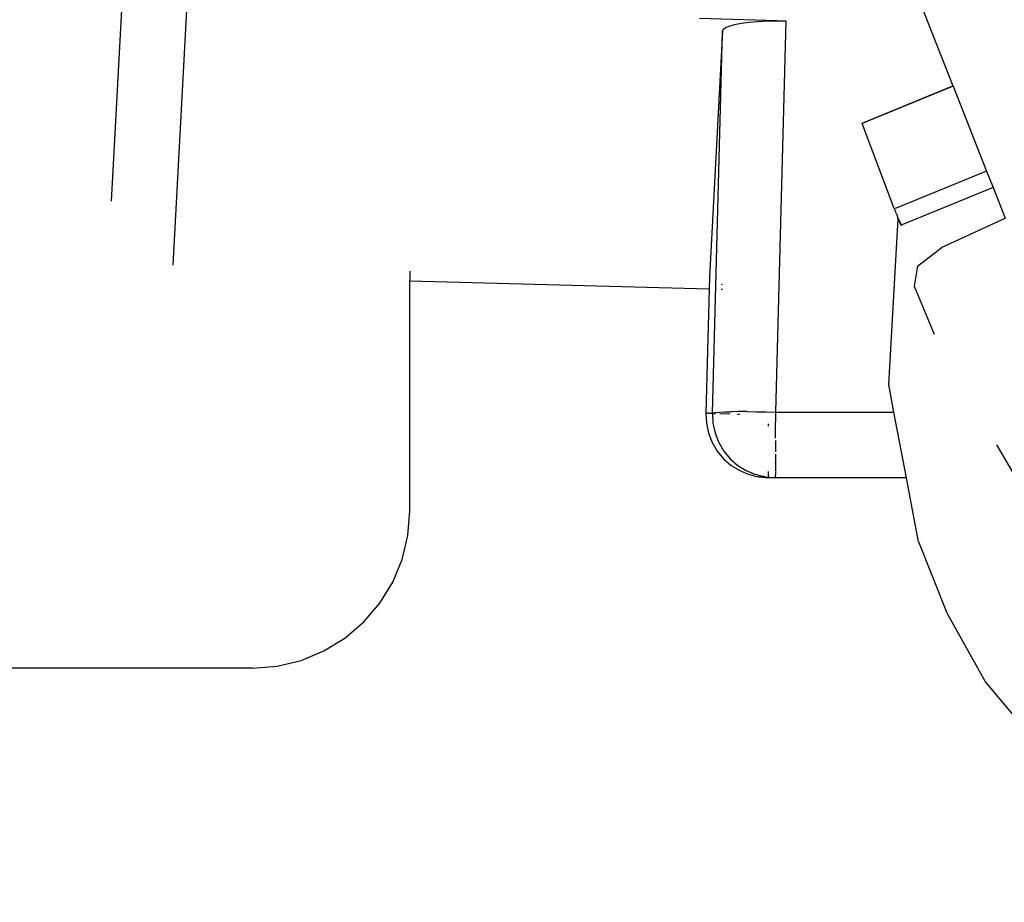
# Model space of a CAD drawing. Units: millimetres. Extents: x 3054 to 14025, y 587 to 8237.
# Drawn here: x 11043 to 11200, y 2459 to 2599 of the extents above; entities that cross this region are included whole.
import ezdxf

# ---------------------------------------------------------------- set-up
doc = ezdxf.new("R2010")
doc.units = ezdxf.units.MM

msp = doc.modelspace()

# ---------------------------------------------------------------- linework, layer by layer
for p, q in [((11057.94, 2570.08), (11061.47, 2636.65)), ((11071.22, 2626.83), (11067.67, 2559.92)), ((11186.52, 2601.38), (11191.62, 2588.43)), ((11163.64, 2598.77), (11151.36, 2599.12)), ((11159.26, 2598.56), (11160.67, 2598.68)), ((11160.67, 2598.68), (11162.15, 2598.75)), ((11162.15, 2598.75), (11163.64, 2598.77)), ((11165.09, 2598.76), (11163.45, 2536.58)), ((11163.64, 2598.77), (11165.09, 2598.76)), ((11155, 2597.14), (11152.92, 2558.02)), ((11153.4, 2536.41), (11155, 2597.14)), ((11155, 2597.14), (11155.12, 2597.41)), ((11155.12, 2597.41), (11155.47, 2597.68)), ((11155.47, 2597.68), (11156.07, 2597.94)), ((11156.07, 2597.94), (11156.92, 2598.19)), ((11156.92, 2598.19), (11158, 2598.39)), ((11158, 2598.39), (11159.26, 2598.56)), ((11177.2, 2582.51), (11191.62, 2588.43)), ((11191.65, 2588.38), (11177.22, 2582.46)), ((11191.62, 2588.43), (11191.65, 2588.38)), ((11191.65, 2588.38), (11196.97, 2574.88)), ((11177.22, 2582.46), (11177.2, 2582.51)), ((11182.31, 2568.93), (11177.22, 2582.46)), ((11196.97, 2574.88), (11182.34, 2568.87)), ((11196.97, 2574.88), (11197.99, 2572.28)), ((11197.99, 2572.28), (11183.42, 2566.29)), ((11197.99, 2572.28), (11199.91, 2567.42)), ((11182.31, 2568.93), (11182.34, 2568.87)), ((11182.41, 2568.67), (11182.34, 2568.87)), ((11182.43, 2568.62), (11182.41, 2568.67)), ((11182.43, 2568.62), (11182.52, 2568.38)), ((11182.52, 2568.38), (11182.54, 2568.36)), ((11182.64, 2568.09), (11182.54, 2568.36)), ((11182.64, 2568.09), (11182.77, 2567.78)), ((11182.77, 2567.78), (11182.89, 2567.48)), ((11183.01, 2567.21), (11182.89, 2567.48)), ((11189.91, 2562.81), (11199.91, 2567.42)), ((11182.89, 2567.28), (11181.38, 2540.95)), ((11183.38, 2566.25), (11182.89, 2567.28)), ((11183.01, 2567.21), (11183.02, 2567.18)), ((11183.02, 2567.18), (11183.12, 2566.94)), ((11183.12, 2566.94), (11183.14, 2566.9)), ((11183.14, 2566.9), (11183.23, 2566.7)), ((11183.23, 2566.7), (11183.25, 2566.64)), ((11183.25, 2566.64), (11183.33, 2566.48)), ((11183.33, 2566.48), (11183.35, 2566.41)), ((11183.35, 2566.41), (11183.42, 2566.29)), ((11183.43, 2566.27), (11183.38, 2566.25)), ((11183.42, 2566.29), (11183.43, 2566.27)), ((11185.98, 2559.77), (11189.91, 2562.81)), ((11185.98, 2559.77), (11185.48, 2556.58)), ((11105.33, 2558.96), (11105.33, 2557.39)), ((11152.92, 2558.02), (11152.87, 2556.13)), ((11105.33, 2520.89), (11105.33, 2557.39)), ((11152.87, 2556.13), (11105.33, 2557.39)), ((11155.03, 2556.8), (11154.84, 2556.85)), ((11185.48, 2556.58), (11188.63, 2548.97)), ((11152.87, 2556.13), (11152.35, 2536.41)), ((11155.01, 2556.07), (11154.82, 2556.08)), ((11181.38, 2540.95), (11182.2, 2536.58)), ((11152.35, 2536.41), (11152.44, 2534.81)), ((11152.82, 2536.39), (11152.35, 2536.41)), ((11152.82, 2536.39), (11153.4, 2536.41)), ((11152.82, 2536.39), (11153.42, 2536.38)), ((11153.4, 2536.41), (11153.54, 2536.47)), ((11153.4, 2536.41), (11153.42, 2536.38)), ((11153.42, 2536.38), (11153.91, 2536.36)), ((11153.42, 2536.38), (11153.49, 2534.81)), ((11153.54, 2536.47), (11153.91, 2536.53)), ((11153.91, 2536.53), (11154.52, 2536.58)), ((11154.52, 2536.58), (11155.35, 2536.62)), ((11154.56, 2536.35), (11156.16, 2536.3)), ((11155.35, 2536.62), (11156.37, 2536.63)), ((11157.57, 2536.65), (11156.37, 2536.63)), ((11157.39, 2536.27), (11157.73, 2536.26)), ((11158.91, 2536.66), (11157.57, 2536.65)), ((11158.91, 2536.66), (11160.36, 2536.64)), ((11160.36, 2536.64), (11161.89, 2536.62)), ((11161.89, 2536.62), (11163.45, 2536.58)), ((11163.45, 2536.58), (11182.2, 2536.58)), ((11163.45, 2536.58), (11163.45, 2534.97)), ((11182.2, 2536.58), (11184.17, 2526.14)), ((11152.44, 2534.81), (11152.77, 2533.25)), ((11153.49, 2534.81), (11153.83, 2533.25)), ((11162.3, 2534.58), (11162.3, 2534.69)), ((11162.3, 2534.35), (11162.3, 2534.58)), ((11163.45, 2532.42), (11163.45, 2534.97)), ((11152.77, 2533.25), (11153.35, 2531.77)), ((11153.83, 2533.25), (11154.41, 2531.77)), ((11153.35, 2531.77), (11154.16, 2530.39)), ((11154.41, 2531.77), (11155.22, 2530.39)), ((11163.45, 2532.04), (11163.44, 2530.28)), ((11198.56, 2531.39), (11240.74, 2458.66)), ((11154.16, 2530.39), (11155.18, 2529.16)), ((11155.22, 2530.39), (11156.24, 2529.16)), ((11163.44, 2529.9), (11163.43, 2528.46)), ((11155.18, 2529.16), (11156.38, 2528.11)), ((11156.24, 2529.16), (11157.44, 2528.11)), ((11163.43, 2528.36), (11163.43, 2528.46)), ((11163.43, 2528.36), (11163.43, 2528.16)), ((11156.38, 2528.11), (11157.74, 2527.27)), ((11157.44, 2528.11), (11158.79, 2527.27)), ((11157.74, 2527.27), (11159.21, 2526.65)), ((11158.79, 2527.27), (11160.26, 2526.65)), ((11162.33, 2526.63), (11162.33, 2527.11)), ((11163.43, 2528.16), (11163.42, 2527.29)), ((11163.42, 2527.29), (11163.42, 2527.24)), ((11163.42, 2527.11), (11163.42, 2526.66)), ((11160.16, 2526.4), (11159.21, 2526.65)), ((11160.16, 2526.4), (11160.76, 2526.27)), ((11161.18, 2526.41), (11160.26, 2526.65)), ((11161.81, 2526.27), (11160.76, 2526.27)), ((11160.76, 2526.27), (11162.35, 2526.14)), ((11161.81, 2526.27), (11161.18, 2526.41)), ((11161.81, 2526.27), (11162.34, 2526.26)), ((11162.33, 2526.5), (11162.33, 2526.63)), ((11162.34, 2526.4), (11162.33, 2526.5)), ((11162.34, 2526.4), (11162.34, 2526.26)), ((11162.34, 2526.26), (11163.4, 2526.14)), ((11162.35, 2526.14), (11162.34, 2526.26)), ((11163.4, 2526.14), (11162.35, 2526.14)), ((11163.41, 2526.27), (11163.4, 2526.14)), ((11184.17, 2526.14), (11163.4, 2526.14)), ((11163.41, 2526.27), (11163.42, 2526.66)), ((11184.17, 2526.14), (11186.05, 2516.21)), ((11105.02, 2516.98), (11105.33, 2520.89)), ((11104.1, 2513.17), (11105.02, 2516.98)), ((11186.08, 2516.14), (11186.05, 2516.21)), ((11186.08, 2516.14), (11190.66, 2504.67)), ((11102.6, 2509.55), (11104.1, 2513.17)), ((11100.55, 2506.2), (11102.6, 2509.55)), ((11098, 2503.22), (11100.55, 2506.2)), ((11095.02, 2500.67), (11098, 2503.22)), ((11190.66, 2504.67), (11190.69, 2504.59)), ((11190.69, 2504.59), (11196.8, 2493.66)), ((11091.68, 2498.62), (11095.02, 2500.67)), ((11088.05, 2497.12), (11091.68, 2498.62)), ((11084.24, 2496.2), (11088.05, 2497.12)), ((11080.33, 2495.89), (10957.36, 2495.89)), ((11080.33, 2495.89), (11084.24, 2496.2)), ((11196.8, 2493.66), (11196.83, 2493.59)), ((11196.83, 2493.59), (11213.37, 2473.82))]:
    msp.add_line(p, q)

doc.saveas('drawing.dxf')
